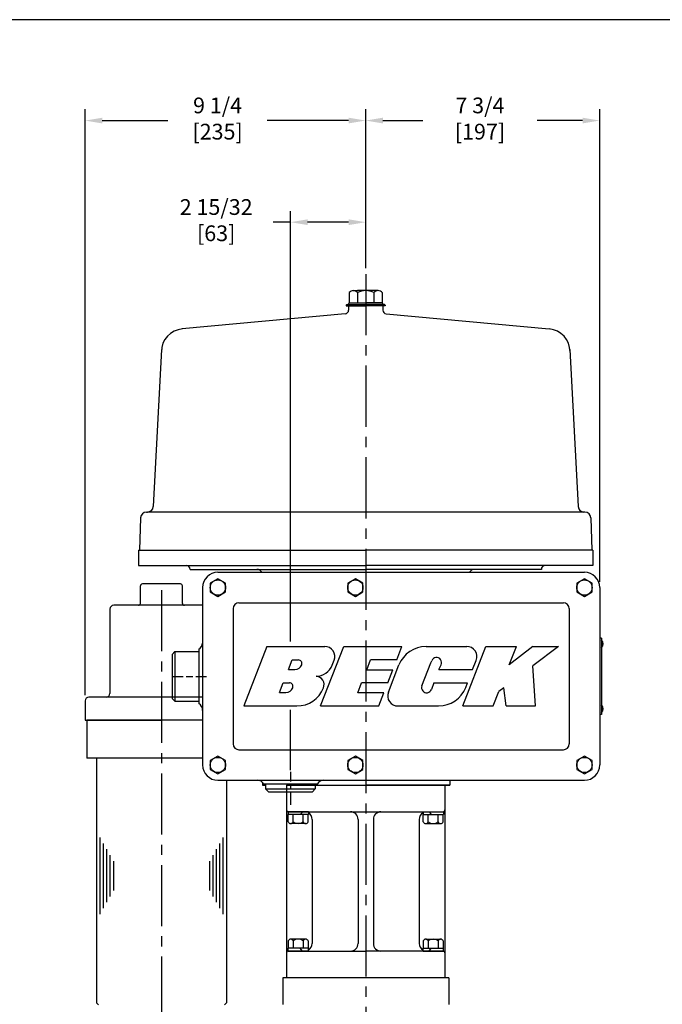
# Model space of a CAD drawing. Extents: x 1.3 to 89.3, y 0.7 to 58.
# Drawn here: x 34.5 to 55.5, y 25.1 to 57.3 of the extents above; entities that cross this region are included whole.
import ezdxf

# ---------------------------------------------------------------- set-up
doc = ezdxf.new("R2010")
doc.units = 0
doc.header["$LTSCALE"] = 2.6667
doc.header["$MEASUREMENT"] = 0
doc.linetypes.add('CENTER2', pattern=[1.125, 0.75, -0.125, 0.125, -0.125])
doc.layers.get('0').update_dxf_attribs({"linetype": 'CONTINUOUS'})
for name, color, linetype in [('001-CENTER-LINE-RED', 1, 'CENTER2'), ('001-DIMENSIONS-GREEN', 90, 'CONTINUOUS'), ('001-OBJECT-WHITE', 7, 'CONTINUOUS'), ('001-TITLE', 9, 'CONTINUOUS'), ('100-HARDWARE', 8, 'CONTINUOUS')]:
    doc.layers.add(name, color=color, linetype=linetype)
doc.styles.add('ROMANS', font='romans')

msp = doc.modelspace()

# ---------------------------------------------------------------- linework, layer by layer
at = {"color": 8}
for p, q in [((42.572414, 36.801691), (41.811934, 34.852961)), ((42.572414, 36.801691), (44.463598, 36.801691)), ((44.329122, 34.852961), (45.089602, 36.801691)), ((45.089602, 36.801691), (46.990802, 36.801691)), ((46.820803, 36.366069), (46.990802, 36.801691)), ((47.780945, 36.801691), (49.11551, 36.801691)), ((48.98326, 34.852961), (49.74374, 36.801691)), ((49.74374, 36.801691), (50.74187, 36.801691)), ((51.273688, 36.801691), (50.506005, 36.197287)), ((50.506005, 36.197287), (50.74187, 36.801691)), ((51.273688, 36.801691), (52.12024, 36.801691)), ((52.12024, 36.801691), (51.277659, 36.166608)), ((43.275671, 36.046081), (43.39902, 36.362161)), ((43.398578, 36.361029), (43.599501, 36.361029)), ((43.710019, 36.199265), (43.709265, 36.197335)), ((44.709707, 36.188724), (44.772481, 36.349582)), ((45.838474, 36.04117), (45.965263, 36.366069)), ((46.820803, 36.366069), (45.965263, 36.366069)), ((46.548253, 35.307144), (46.895387, 36.196674)), ((47.64615, 35.512542), (47.940559, 36.267077)), ((47.940559, 36.267077), (47.970179, 36.334174)), ((48.204106, 36.043329), (48.247108, 36.137138)), ((48.247108, 36.137138), (48.276729, 36.204236)), ((49.307105, 36.043329), (49.425809, 36.347508)), ((51.35976, 34.852961), (51.277659, 36.166608)), ((43.275671, 36.046081), (43.487876, 36.046081)), ((45.838474, 36.04117), (46.694014, 36.04117)), ((46.527806, 35.615262), (46.694014, 36.04117)), ((48.204106, 36.043329), (49.307105, 36.043329)), ((42.982187, 35.294028), (43.105536, 35.610108)), ((43.105536, 35.610108), (43.306458, 35.610108)), ((45.544781, 35.288583), (45.672266, 35.615262)), ((46.527806, 35.615262), (45.672266, 35.615262)), ((48.037055, 35.615262), (47.95801, 35.39561)), ((48.037055, 35.615262), (49.140055, 35.615262)), ((49.078675, 35.457977), (49.140055, 35.615262)), ((42.982187, 35.294028), (43.194392, 35.294028)), ((43.416976, 35.448344), (43.415781, 35.445282)), ((46.400321, 35.288583), (45.544781, 35.288583)), ((46.230322, 34.852961), (46.400321, 35.288583)), ((47.769194, 35.288583), (47.833412, 35.288583)), ((49.98139, 34.852961), (50.167486, 35.329831)), ((50.328766, 35.451394), (50.167486, 35.329831)), ((50.40916, 34.852961), (50.328766, 35.451394)), ((41.811934, 34.852961), (43.555606, 34.852961)), ((44.329122, 34.852961), (46.230322, 34.852961)), ((46.858553, 34.852961), (48.193117, 34.852961)), ((48.98326, 34.852961), (49.98139, 34.852961)), ((50.40916, 34.852961), (51.35976, 34.852961))]:
    msp.add_line(p, q, dxfattribs=at)
for centre, radius, start, end in [((44.463598, 36.470122), 0.331569, 338.6820877, 90), ((47.780945, 35.851091), 0.9506, 90, 158.6820877), ((49.11551, 36.468601), 0.33309, 338.6820877, 90), ((48.125332, 36.273636), 0.166545, 335.3733681, 158.6849902), ((43.460411, 36.209571), 0.163594, 111.1342895, 112.207768), ((43.487876, 36.283731), 0.23765, 270, 338.6820877), ((43.599501, 36.242394), 0.118635, 338.6820877, 90), ((44.178372, 36.396074), 0.57036, 270, 338.6820877), ((44.173243, 35.55566), 0.270102, 335.2289388, 88.9119712), ((43.306458, 35.491473), 0.118635, 338.6820877, 90), ((47.801303, 35.452004), 0.166545, 158.6849902, 340.207827), ((43.194392, 35.531678), 0.23765, 270, 338.6820877), ((43.555606, 35.779226), 0.926265, 270, 338.6820877), ((46.858553, 35.186051), 0.33309, 158.6820877, 270), ((48.193117, 35.803561), 0.9506, 270, 338.6820877)]:
    msp.add_arc(centre, radius, start, end, dxfattribs=at)
at = {"layer": '001-CENTER-LINE-RED'}
for p, q in [((45.805798, 48.997281), (45.805798, 11.431398)), ((39.117798, 38.644479), (39.117798, 23.518823)), ((39.478185, 35.821045), (39.823943, 35.821045)), ((39.922569, 35.821045), (40.14746, 35.821045)), ((40.246086, 35.821045), (40.591845, 35.821045)), ((43.341798, 32.696171), (43.341798, 32.375261)), ((43.341798, 32.263322), (43.341798, 32.152094)), ((43.341798, 32.056002), (43.341798, 31.619264))]:
    msp.add_line(p, q, dxfattribs=at)
at = {"layer": '001-DIMENSIONS-GREEN', "color": 91}
for p, q in [((36.617798, 35.204541), (36.617798, 54.397414)), ((45.805798, 49.184781), (45.805798, 54.397414)), ((53.466798, 38.918545), (53.466798, 54.397414)), ((43.341798, 36.961982), (43.341798, 51.060944)), ((43.341798, 32.748846), (43.341798, 34.723587))]:
    msp.add_line(p, q, dxfattribs=at)
at = {"layer": '001-DIMENSIONS-GREEN', "color": 101}
for p, q in [((37.180298, 54.022414), (39.331833, 54.022414)), ((45.243298, 54.022414), (42.579601, 54.022414)), ((46.368298, 54.022414), (47.676607, 54.022414)), ((52.904298, 54.022414), (51.415447, 54.022414)), ((43.341798, 50.694669), (42.779298, 50.694669)), ((45.243298, 50.694669), (43.904298, 50.694669))]:
    msp.add_line(p, q, dxfattribs=at)
for points in [[(37.180298, 54.116164), (37.180298, 53.928664), (36.617798, 54.022414)], [(45.243298, 54.116164), (45.243298, 53.928664), (45.805798, 54.022414)], [(46.368298, 54.116164), (46.368298, 53.928664), (45.805798, 54.022414)], [(52.904298, 54.116164), (52.904298, 53.928664), (53.466798, 54.022414)], [(43.904298, 50.788419), (43.904298, 50.600919), (43.341798, 50.694669)], [(45.243298, 50.788419), (45.243298, 50.600919), (45.805798, 50.694669)]]:
    msp.add_solid(points, dxfattribs=at)
at = {"layer": '001-OBJECT-WHITE'}
for p, q in [((45.245798, 47.952545), (45.245798, 47.817318)), ((46.365798, 47.952545), (46.365798, 47.817318)), ((45.132309, 47.692849), (39.796133, 47.199358)), ((46.479287, 47.692849), (51.815463, 47.199358)), ((39.11905, 46.530941), (38.849237, 41.382601)), ((52.492546, 46.530941), (52.762359, 41.382601)), ((38.436795, 41.019175), (38.399548, 39.952545)), ((38.62668, 41.202545), (38.659497, 41.202545)), ((52.952099, 41.202545), (38.659497, 41.202545)), ((52.984916, 41.202545), (52.952099, 41.202545)), ((53.1748, 41.019175), (53.212048, 39.952545)), ((38.368298, 39.952545), (45.805798, 39.952545)), ((38.368298, 39.952545), (38.368298, 39.452545)), ((53.243298, 39.952545), (45.805798, 39.952545)), ((53.243298, 39.952545), (53.243298, 39.452545)), ((38.368298, 39.452545), (45.805798, 39.452545)), ((53.243298, 39.452545), (45.805798, 39.452545)), ((40.055798, 39.327545), (45.805798, 39.327545)), ((40.966798, 39.231045), (52.966798, 39.231045)), ((51.555798, 39.327545), (45.805798, 39.327545)), ((38.430798, 38.212541), (38.430798, 38.789267)), ((39.742298, 38.851767), (38.493298, 38.851767)), ((39.804798, 38.212541), (39.804798, 38.789267)), ((40.466798, 38.731045), (40.466798, 32.921045)), ((53.466798, 38.731045), (53.466798, 32.921045)), ((39.117798, 38.150041), (37.555298, 38.150041)), ((40.466798, 38.150041), (39.117798, 38.150041)), ((41.656798, 38.231045), (52.276798, 38.231045)), ((41.466798, 38.041045), (41.466798, 33.611045)), ((52.466798, 38.041045), (52.466798, 33.611045)), ((40.341798, 36.712489), (40.341798, 34.929476)), ((40.466798, 35.142041), (36.742798, 35.142041)), ((36.617798, 34.391958), (39.117798, 34.391958)), ((39.117798, 34.391958), (36.679798, 34.391958)), ((36.679798, 34.391958), (36.679798, 33.141958)), ((40.466798, 34.391958), (39.117798, 34.391958)), ((41.656798, 33.421045), (52.276798, 33.421045)), ((39.117798, 33.141958), (36.679798, 33.141958)), ((36.992798, 33.141958), (36.992798, 25.447041)), ((40.466798, 33.141958), (39.117798, 33.141958)), ((40.966798, 32.421045), (43.341798, 32.421045)), ((41.242798, 32.421045), (41.242798, 25.447041)), ((42.430798, 32.347225), (42.430798, 32.265045)), ((42.430798, 32.265045), (42.529298, 32.265045)), ((42.430798, 32.265045), (42.529298, 32.265045)), ((44.221798, 32.296045), (42.461798, 32.296045)), ((43.212048, 32.265045), (43.212048, 25.952545)), ((43.212048, 32.265045), (48.399548, 32.265045)), ((43.341798, 32.421045), (52.966798, 32.421045)), ((44.180798, 32.265045), (44.154298, 32.265045)), ((44.154298, 32.265045), (45.805798, 32.265045)), ((44.154298, 32.265045), (44.180798, 32.265045)), ((44.154298, 32.265045), (48.524798, 32.265045)), ((45.305798, 32.265045), (45.805798, 32.265045)), ((48.555798, 32.265045), (45.805798, 32.265045)), ((46.305798, 32.265045), (45.805798, 32.265045)), ((48.555798, 32.265045), (47.430798, 32.265045)), ((47.430798, 32.265045), (48.555798, 32.265045)), ((48.399548, 32.265045), (48.399548, 25.952545)), ((48.555798, 32.421045), (48.555798, 32.265045)), ((43.272048, 31.390045), (48.339548, 31.390045)), ((44.055798, 31.140045), (44.055798, 27.077545)), ((45.555798, 31.140045), (45.555798, 27.077545)), ((46.055798, 31.140045), (46.055798, 27.077545)), ((47.555798, 31.140045), (47.555798, 27.077545)), ((43.272048, 26.827545), (45.805798, 26.827545)), ((48.339548, 26.827545), (45.805798, 26.827545)), ((48.524798, 25.952545), (43.086798, 25.952545)), ((43.086798, 25.952545), (43.086798, 25.077545)), ((48.524798, 25.952545), (48.524798, 25.077545)), ((36.992798, 25.447041), (36.992798, 25.134541)), ((41.242798, 25.447041), (41.242798, 25.134541)), ((36.992798, 25.134541), (37.055298, 25.072041)), ((41.180298, 25.072041), (41.242798, 25.134541))]:
    msp.add_line(p, q, dxfattribs=at)
at = {"layer": '001-OBJECT-WHITE', "ltscale": 0.25}
for p, q in [((37.430298, 38.025041), (37.430298, 35.267041)), ((36.617798, 35.017041), (36.617798, 34.391958))]:
    msp.add_line(p, q, dxfattribs=at)
at = {"layer": '001-OBJECT-WHITE', "color": 30}
for p, q in [((53.526798, 37.076045), (53.466798, 37.076045)), ((53.526798, 37.076045), (53.526798, 34.576045)), ((53.526798, 34.576045), (53.466798, 34.576045)), ((37.102798, 30.545122), (37.102798, 28.039552)), ((37.212798, 30.35268), (37.212798, 28.231994)), ((41.022798, 30.35268), (41.022798, 28.231994)), ((41.132798, 30.545122), (41.132798, 28.039552)), ((37.322798, 30.160238), (37.322798, 28.424436)), ((40.912798, 30.160238), (40.912798, 28.424436)), ((37.432798, 29.967796), (37.432798, 28.616879)), ((37.542798, 29.775353), (37.542798, 28.809321)), ((40.692798, 29.775353), (40.692798, 28.809321)), ((40.802798, 29.967796), (40.802798, 28.616879))]:
    msp.add_line(p, q, dxfattribs=at)
at = {"layer": '001-OBJECT-WHITE'}
for centre, radius, start, end in [((45.120798, 47.817318), 0.125, 275.2837046, 0), ((46.490798, 47.817318), 0.125, 180, 264.7162954), ((39.864941, 46.452545), 0.75, 94.8282546, 180), ((51.746655, 46.452545), 0.75, 360, 85.1717454), ((38.659497, 41.392545), 0.19, 270, 357), ((52.952099, 41.392545), 0.19, 183, 270), ((38.62668, 41.012545), 0.19, 90, 178), ((52.984916, 41.012545), 0.19, 2, 90), ((39.930798, 39.327545), 0.125, 0, 90), ((51.680798, 39.327545), 0.125, 90, 180), ((40.966798, 38.731045), 0.5, 90, 180), ((42.243298, 39.140045), 0.1875, 29.0343138, 90), ((49.368298, 39.140045), 0.1875, 90, 150.9656862), ((52.966798, 38.731045), 0.5, 0, 90), ((38.493298, 38.789267), 0.0625, 90, 180), ((39.742298, 38.789267), 0.0625, 0, 90), ((37.555298, 38.025041), 0.125, 90, 180), ((38.368298, 38.212541), 0.0625, 270, 0), ((39.867298, 38.212541), 0.0625, 180, 270), ((41.656798, 38.041045), 0.19, 90, 180), ((52.276798, 38.041045), 0.19, 0, 90), ((40.217568, 36.929438), 0.25, 299.7964168, 355.5017217), ((40.216818, 34.712958), 0.25, 359.2634126, 60.005467), ((41.656798, 33.611045), 0.19, 180, 270), ((52.276798, 33.611045), 0.19, 270, 0), ((40.966798, 32.921045), 0.5, 180, 270), ((52.966798, 32.921045), 0.5, 270, 0), ((42.253427, 32.171045), 0.25, 30, 90), ((44.436491, 32.171045), 0.25, 90, 150), ((43.272048, 31.450045), 0.06, 180, 270), ((43.805798, 31.140045), 0.25, 0, 60.8236041), ((45.305798, 31.140045), 0.25, 0, 90), ((46.305798, 31.140045), 0.25, 90, 180), ((47.805798, 31.140045), 0.25, 119.1763959, 180), ((48.339548, 31.450045), 0.06, 270, 0), ((43.272048, 26.767545), 0.06, 90, 180), ((43.805798, 27.077545), 0.25, 299.1763959, 0), ((45.305798, 27.077545), 0.25, 270, 0), ((46.305798, 27.077545), 0.25, 180, 270), ((47.805798, 27.077545), 0.25, 180, 240.8236041), ((48.339548, 26.767545), 0.06, 0, 90)]:
    msp.add_arc(centre, radius, start, end, dxfattribs=at)
at = {"layer": '001-OBJECT-WHITE', "ltscale": 0.25}
for centre, start, end in [((37.305298, 35.267041), 270, 0), ((36.742798, 35.017041), 90, 180)]:
    msp.add_arc(centre, 0.125, start, end, dxfattribs=at)
at = {"layer": '001-TITLE'}
msp.add_line((89.326116, 57.325716), (13.822482, 57.325716), dxfattribs=at)
at = {"layer": '100-HARDWARE'}
for p, q in [((45.264532, 48.387934), (45.264532, 48.052545)), ((45.399848, 48.455545), (45.535165, 48.455545)), ((46.211747, 48.455545), (45.535165, 48.455545)), ((45.535165, 48.387934), (45.535165, 48.052545)), ((46.076431, 48.387934), (46.076431, 48.052545)), ((46.347064, 48.387934), (46.347064, 48.052545)), ((45.264532, 48.052545), (45.805798, 48.052545)), ((46.347064, 48.052545), (45.805798, 48.052545)), ((45.165798, 47.972545), (45.165798, 47.952545)), ((45.165798, 47.952545), (45.805798, 47.952545)), ((45.195798, 48.002545), (45.805798, 48.002545)), ((45.245798, 48.022545), (45.245798, 48.002545)), ((46.415798, 48.002545), (45.805798, 48.002545)), ((46.445798, 47.952545), (45.805798, 47.952545)), ((46.365798, 48.022545), (46.365798, 48.002545)), ((46.445798, 47.972545), (46.445798, 47.952545)), ((39.466798, 36.539545), (39.560798, 36.633545)), ((39.466798, 36.539545), (39.466798, 35.102545)), ((39.560798, 36.633545), (40.341798, 36.633545)), ((39.560798, 36.633545), (39.560798, 35.008545)), ((39.466798, 35.102545), (39.560798, 35.008545)), ((39.560798, 35.008545), (40.341798, 35.008545)), ((42.529298, 32.296045), (42.529298, 32.140045)), ((44.154298, 32.296045), (44.154298, 32.140045)), ((42.623298, 32.046045), (42.529298, 32.140045)), ((42.529298, 32.140045), (44.154298, 32.140045)), ((42.623298, 32.046045), (44.060298, 32.046045)), ((44.060298, 32.046045), (44.154298, 32.140045)), ((43.927673, 31.390045), (43.263923, 31.390045)), ((43.263923, 31.390045), (43.263923, 31.296045)), ((43.927673, 31.296045), (43.263923, 31.296045)), ((43.271038, 31.05843), (43.271038, 31.296045)), ((43.433418, 31.05843), (43.433418, 31.296045)), ((43.732489, 31.390045), (43.663276, 31.296045)), ((43.758178, 31.05843), (43.758178, 31.296045)), ((43.920557, 31.05843), (43.920557, 31.296045)), ((43.927673, 31.390045), (43.927673, 31.296045)), ((47.683923, 31.390045), (48.347673, 31.390045)), ((47.683923, 31.390045), (47.683923, 31.296045)), ((47.683923, 31.296045), (48.347673, 31.296045)), ((47.691038, 31.05843), (47.691038, 31.296045)), ((47.853418, 31.05843), (47.853418, 31.296045)), ((47.879107, 31.390045), (47.94832, 31.296045)), ((48.178178, 31.05843), (48.178178, 31.296045)), ((48.340557, 31.05843), (48.340557, 31.296045)), ((48.347673, 31.390045), (48.347673, 31.296045)), ((43.758178, 31.001045), (43.352228, 31.001045)), ((43.839367, 31.001045), (43.758178, 31.001045)), ((47.772228, 31.001045), (47.853418, 31.001045)), ((47.853418, 31.001045), (48.259367, 31.001045)), ((43.271038, 27.159159), (43.271038, 26.921545)), ((43.758178, 27.216545), (43.352228, 27.216545)), ((43.433418, 27.159159), (43.433418, 26.921545)), ((43.839367, 27.216545), (43.758178, 27.216545)), ((43.758178, 27.159159), (43.758178, 26.921545)), ((43.920557, 27.159159), (43.920557, 26.921545)), ((47.691038, 27.159159), (47.691038, 26.921545)), ((47.772228, 27.216545), (47.853418, 27.216545)), ((47.853418, 27.216545), (48.259367, 27.216545)), ((47.853418, 27.159159), (47.853418, 26.921545)), ((48.178178, 27.159159), (48.178178, 26.921545)), ((48.340557, 27.159159), (48.340557, 26.921545)), ((43.927673, 26.921545), (43.263923, 26.921545)), ((43.263923, 26.827545), (43.263923, 26.921545)), ((43.927673, 26.827545), (43.263923, 26.827545)), ((43.732489, 26.827545), (43.663276, 26.921545)), ((43.927673, 26.827545), (43.927673, 26.921545)), ((47.683923, 26.921545), (48.347673, 26.921545)), ((47.683923, 26.827545), (47.683923, 26.921545)), ((47.683923, 26.827545), (48.347673, 26.827545)), ((47.879107, 26.827545), (47.94832, 26.921545)), ((48.347673, 26.827545), (48.347673, 26.921545))]:
    msp.add_line(p, q, dxfattribs=at)
for points in [[(40.716798, 38.586707), (40.966798, 38.442369), (41.216798, 38.586707), (41.216798, 38.875382), (40.966798, 39.01972), (40.716798, 38.875382)], [(45.216798, 38.586707), (45.466798, 38.442369), (45.716798, 38.586707), (45.716798, 38.875382), (45.466798, 39.01972), (45.216798, 38.875382)], [(52.716798, 38.586707), (52.966798, 38.442369), (53.216798, 38.586707), (53.216798, 38.875382), (52.966798, 39.01972), (52.716798, 38.875382)], [(40.716798, 32.776707), (40.966798, 32.632369), (41.216798, 32.776707), (41.216798, 33.065382), (40.966798, 33.20972), (40.716798, 33.065382)], [(45.216798, 32.776707), (45.466798, 32.632369), (45.716798, 32.776707), (45.716798, 33.065382), (45.466798, 33.20972), (45.216798, 33.065382)], [(52.716798, 32.776707), (52.966798, 32.632369), (53.216798, 32.776707), (53.216798, 33.065382), (52.966798, 33.20972), (52.716798, 33.065382)]]:
    msp.add_lwpolyline(points, close=True, dxfattribs=at)
for centre in [(40.966798, 38.731045), (45.466798, 38.731045), (52.966798, 38.731045), (40.966798, 32.921045), (45.466798, 32.921045), (52.966798, 32.921045)]:
    msp.add_circle(centre, 0.25, dxfattribs=at)
for centre, radius, start, end in [((45.399848, 48.286327), 0.169218, 36.9024382, 143.0975618), ((45.805798, 47.880089), 0.575455, 61.9466526, 118.0533474), ((46.211747, 48.286327), 0.169218, 36.9024382, 143.0975618), ((45.275798, 48.022545), 0.03, 90, 180), ((46.335798, 48.022545), 0.03, 360, 90), ((45.195798, 47.972545), 0.03, 90, 180), ((46.415798, 47.972545), 0.03, 0, 90), ((43.352228, 31.087171), 0.086127, 199.4938808, 340.5061192), ((43.595798, 31.259473), 0.258429, 231.0726641, 308.9273359), ((43.839367, 31.087171), 0.086127, 199.4938808, 340.5061192), ((47.772228, 31.087171), 0.086127, 199.4938808, 340.5061192), ((48.015798, 31.259473), 0.258429, 231.0726641, 308.9273359), ((48.259367, 31.087171), 0.086127, 199.4938808, 340.5061192), ((43.352228, 27.130418), 0.086127, 19.4938808, 160.5061192), ((43.595798, 26.958116), 0.258429, 51.0726641, 128.9273359), ((43.839367, 27.130418), 0.086127, 19.4938808, 160.5061192), ((47.772228, 27.130418), 0.086127, 19.4938808, 160.5061192), ((48.015798, 26.958116), 0.258429, 51.0726641, 128.9273359), ((48.259367, 27.130418), 0.086127, 19.4938808, 160.5061192)]:
    msp.add_arc(centre, radius, start, end, dxfattribs=at)
at = {"layer": '100-HARDWARE', "color": 8}
for centre in [(53.395548, 36.888045), (53.395548, 34.764045)]:
    msp.add_arc(centre, 0.18125, 316.397181, 43.602819, dxfattribs=at)

# ---------------------------------------------------------------- texts
at = {"layer": '001-DIMENSIONS-GREEN', "char_height": 0.515625, "attachment_point": 5, "style": 'ROMANS'}
for s, insert in [('9 1/4\\P[235]', (40.955717, 54.022414)), ('7 3/4\\P[197]', (49.546027, 54.022414)), ('2 15/32\\P[63]', (40.909878, 50.694669))]:
    msp.add_mtext(s, dxfattribs=dict(at, insert=insert))

doc.saveas('drawing.dxf')
